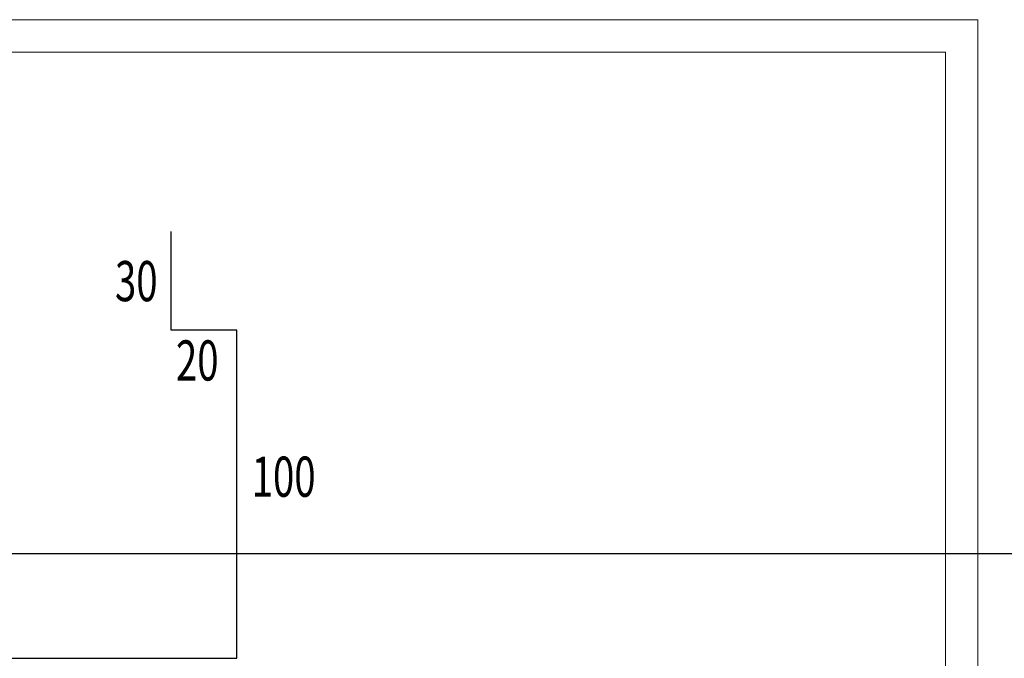
# Model space of a CAD drawing. Units: millimetres. Extents: x 2272239 to 4550208, y -960183 to -393976.
# Drawn here: x 2277211 to 2278111, y -412705 to -412121 of the extents above; entities that cross this region are included whole.
import ezdxf

# ---------------------------------------------------------------- set-up
doc = ezdxf.new("R2010")
doc.units = ezdxf.units.MM
doc.header["$MEASUREMENT"] = 0
doc.linetypes.add('XKITLINE00', pattern=[0])
doc.layers.add('OtherObjectType', color=1, linetype='Continuous', lineweight=0)
doc.styles.add('DIM_FONT', font='SIMPLEX', dxfattribs={"width": 0.7, "bigfont": 'GBCBIG'})

msp = doc.modelspace()

# ---------------------------------------------------------------- linework, layer by layer
at = {"color": 6}
for p, q in [((2277349.4, -412404.76), (2277349.4, -412314.76)), ((2277409.4, -412404.76), (2277349.4, -412404.76)), ((2277409.4, -412704.76), (2277409.4, -412404.76)), ((2275253.69, -412609.04), (2278209.99, -412609.04)), ((2277109.4, -412704.76), (2277409.4, -412704.76))]:
    msp.add_line(p, q, dxfattribs=at)
at = {"layer": 'OtherObjectType', "color": 4, "linetype": 'XKITLINE00', "lineweight": 0}
for p, q in [((2276624.61, -412121.12), (2278086.41, -412121.12)), ((2278086.41, -413154.71), (2278086.41, -412121.12)), ((2278086.41, -412121.12), (2278086.41, -413154.71)), ((2276654.14, -412150.65), (2278056.87, -412150.65)), ((2278056.87, -412150.65), (2278056.87, -413125.18))]:
    msp.add_line(p, q, dxfattribs=at)

# ---------------------------------------------------------------- texts
at = {"color": 7, "style": 'DIM_FONT', "width": 0.7}
for s, p in [('30', (2277297.98, -412378.39)), ('20', (2277353.69, -412450.9)), ('100', (2277422.91, -412557.12))]:
    msp.add_text(s, height=36.716, dxfattribs=at).set_placement(p)

doc.saveas('drawing.dxf')
